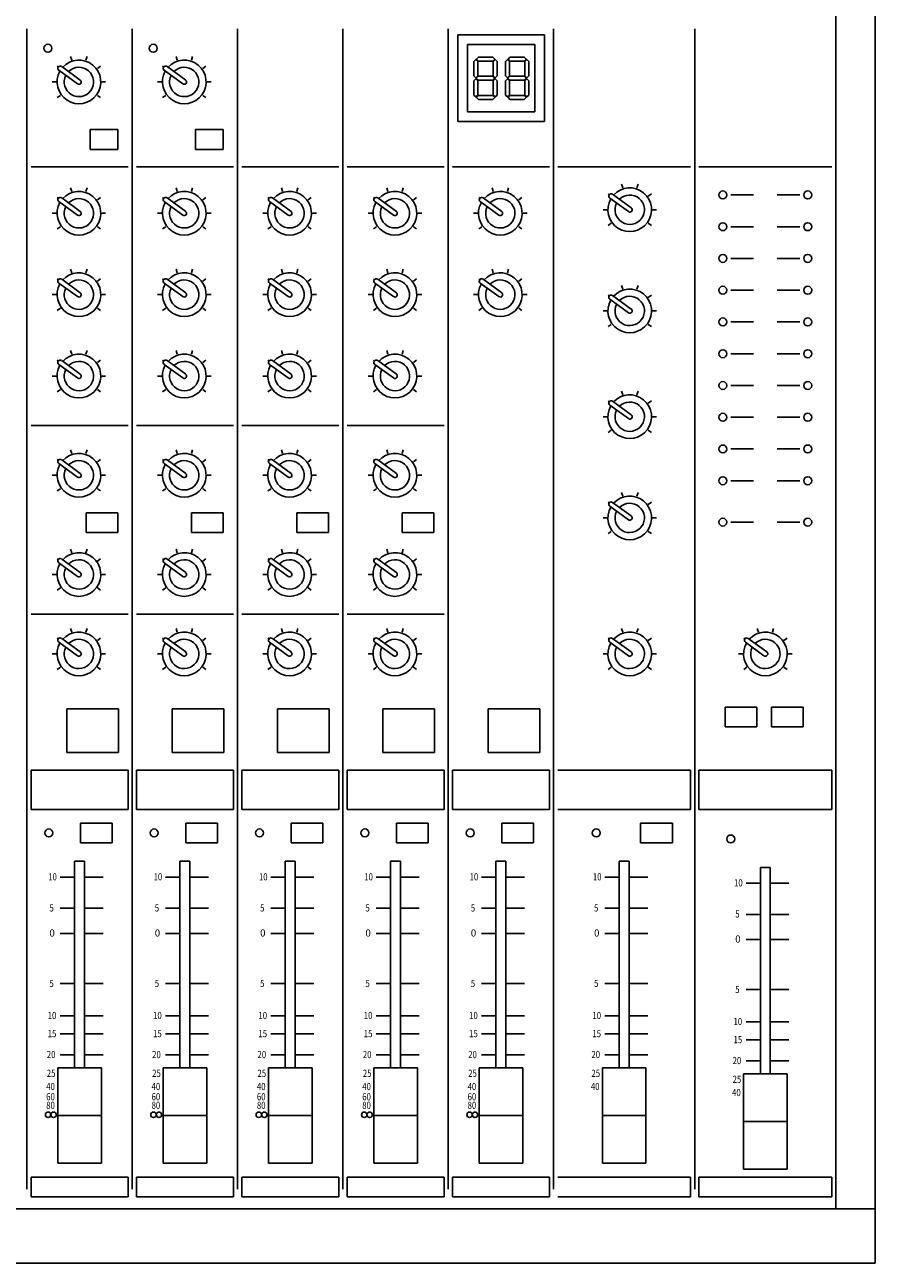
# Model space of a CAD drawing. Extents: x 13522 to 15022, y 26 to 2026.
# Drawn here: x 14277 to 14579, y 1129 to 1568 of the extents above; entities that cross this region are included whole.
import ezdxf

# ---------------------------------------------------------------- set-up
doc = ezdxf.new("R2010")
doc.units = 0
doc.layers.get('0').update_dxf_attribs({"linetype": 'CONTINUOUS'})

# ---------------------------------------------------------------- blocks, each defined once
blk = doc.blocks.new('A$KJWM9656F')
for p, q in [((1057.01, 889.26), (1057.01, 1480.74)), ((1043.05, 908.59), (1043.05, 1466.79)), ((755.99, 1327.24), (755.99, 915.57)), ((793.37, 1327.24), (793.37, 915.57)), ((830.75, 1327.24), (830.75, 915.57)), ((868.13, 1327.24), (868.13, 915.57)), ((905.51, 1327.24), (905.51, 915.57)), ((942.88, 1327.24), (942.88, 915.57)), ((942.88, 1327.24), (942.88, 915.57)), ((992.97, 1327.24), (992.97, 915.57)), ((908.95, 1325.01), (908.95, 1294.31)), ((908.95, 1325.01), (939.65, 1325.01)), ((939.65, 1325.01), (939.65, 1294.31)), ((912.36, 1321.6), (936.24, 1321.6)), ((912.36, 1321.6), (912.36, 1297.72)), ((936.24, 1321.6), (936.24, 1297.72)), ((916.19, 1315.77), (921.28, 1315.77)), ((927.41, 1315.77), (932.5, 1315.77)), ((916.19, 1303.56), (921.28, 1303.56)), ((927.41, 1303.56), (932.5, 1303.56)), ((912.36, 1297.72), (936.24, 1297.72)), ((908.95, 1294.31), (939.65, 1294.31)), ((778.45, 1291.44), (778.45, 1284.4)), ((788.3, 1291.44), (778.45, 1291.44)), ((788.3, 1291.44), (788.3, 1284.4)), ((815.83, 1291.44), (815.83, 1284.4)), ((825.68, 1291.44), (815.83, 1291.44)), ((825.68, 1291.44), (825.68, 1284.4)), ((788.3, 1284.4), (778.45, 1284.4)), ((825.68, 1284.4), (815.83, 1284.4)), ((791.88, 1278.2), (757.47, 1278.2)), ((829.26, 1278.2), (794.85, 1278.2)), ((866.64, 1278.2), (832.23, 1278.2)), ((904.02, 1278.2), (869.61, 1278.2)), ((941.4, 1278.2), (906.99, 1278.2)), ((991.49, 1278.2), (944.37, 1278.2)), ((1041.57, 1278.2), (994.45, 1278.2)), ((962.6, 1268.33), (962.6, 1268.33)), ((962.79, 1267.15), (969.41, 1262.34)), ((963.78, 1268.52), (970.4, 1263.71)), ((1005.76, 1268.26), (1013.79, 1268.26)), ((1022.24, 1268.26), (1030.26, 1268.26)), ((970.59, 1262.53), (970.59, 1262.53)), ((1005.76, 1257), (1013.79, 1257)), ((1022.24, 1257), (1030.26, 1257)), ((1005.76, 1245.73), (1013.79, 1245.73)), ((1022.24, 1245.73), (1030.26, 1245.73)), ((916.87, 1237.01), (923.49, 1232.2)), ((917.86, 1238.38), (924.48, 1233.57)), ((924.67, 1232.39), (924.67, 1232.39)), ((962.6, 1232.42), (962.6, 1232.42)), ((962.79, 1231.24), (969.41, 1226.43)), ((963.78, 1232.61), (970.4, 1227.79)), ((1005.76, 1234.46), (1013.79, 1234.46)), ((1022.24, 1234.46), (1030.26, 1234.46)), ((970.59, 1226.61), (970.59, 1226.61)), ((1005.76, 1223.2), (1013.79, 1223.2)), ((1022.24, 1223.2), (1030.26, 1223.2)), ((1005.76, 1211.93), (1013.79, 1211.93)), ((1022.24, 1211.93), (1030.26, 1211.93)), ((1005.76, 1200.66), (1013.79, 1200.66)), ((1022.24, 1200.66), (1030.26, 1200.66)), ((962.6, 1194.9), (962.6, 1194.9)), ((962.79, 1193.72), (969.41, 1188.91)), ((963.78, 1195.08), (970.4, 1190.27)), ((791.88, 1186.41), (757.47, 1186.41)), ((829.26, 1186.41), (794.85, 1186.41)), ((866.64, 1186.41), (832.23, 1186.41)), ((904.02, 1186.41), (869.61, 1186.41)), ((970.59, 1189.09), (970.59, 1189.09)), ((1005.76, 1189.4), (1013.79, 1189.4)), ((1022.24, 1189.4), (1030.26, 1189.4)), ((1005.76, 1178.13), (1013.79, 1178.13)), ((1022.24, 1178.13), (1030.26, 1178.13)), ((1005.76, 1166.87), (1013.79, 1166.87)), ((1022.24, 1166.87), (1030.26, 1166.87)), ((962.6, 1158.98), (962.6, 1158.98)), ((962.79, 1157.8), (969.41, 1152.99)), ((963.78, 1159.17), (970.4, 1154.36)), ((777.04, 1148.48), (777.04, 1155.52)), ((777.04, 1155.52), (788.3, 1155.52)), ((788.3, 1148.48), (788.3, 1155.52)), ((814.42, 1148.48), (814.42, 1155.52)), ((814.42, 1155.52), (825.68, 1155.52)), ((825.68, 1148.48), (825.68, 1155.52)), ((851.8, 1148.48), (851.8, 1155.52)), ((851.8, 1155.52), (863.06, 1155.52)), ((863.06, 1148.48), (863.06, 1155.52)), ((889.18, 1148.48), (889.18, 1155.52)), ((889.18, 1155.52), (900.44, 1155.52)), ((900.44, 1148.48), (900.44, 1155.52)), ((970.59, 1153.18), (970.59, 1153.18)), ((1005.76, 1152.16), (1013.79, 1152.16)), ((1022.24, 1152.16), (1030.26, 1152.16)), ((777.04, 1148.48), (788.3, 1148.48)), ((814.42, 1148.48), (825.68, 1148.48)), ((851.8, 1148.48), (863.06, 1148.48)), ((889.18, 1148.48), (900.44, 1148.48)), ((757.47, 1119.51), (791.88, 1119.51)), ((794.85, 1119.51), (829.26, 1119.51)), ((832.23, 1119.51), (866.64, 1119.51)), ((869.61, 1119.51), (904.02, 1119.51)), ((767.16, 1110.74), (767.16, 1110.74)), ((767.35, 1109.56), (773.97, 1104.75)), ((768.34, 1110.93), (774.96, 1106.12)), ((804.54, 1110.74), (804.54, 1110.74)), ((804.73, 1109.56), (811.35, 1104.75)), ((805.72, 1110.93), (812.34, 1106.12)), ((841.92, 1110.74), (841.92, 1110.74)), ((842.11, 1109.56), (848.73, 1104.75)), ((843.1, 1110.93), (849.72, 1106.12)), ((879.3, 1110.74), (879.3, 1110.74)), ((879.49, 1109.56), (886.11, 1104.75)), ((880.48, 1110.93), (887.1, 1106.12)), ((962.6, 1110.74), (962.6, 1110.74)), ((962.79, 1109.56), (969.41, 1104.75)), ((963.78, 1110.93), (970.4, 1106.12)), ((1010.74, 1110.74), (1010.74, 1110.74)), ((1010.92, 1109.56), (1017.54, 1104.75)), ((1011.92, 1110.93), (1018.54, 1106.12)), ((775.15, 1104.93), (775.15, 1104.93)), ((812.53, 1104.93), (812.53, 1104.93)), ((849.91, 1104.93), (849.91, 1104.93)), ((887.29, 1104.93), (887.29, 1104.93)), ((970.59, 1104.93), (970.59, 1104.93)), ((1018.72, 1104.93), (1018.72, 1104.93)), ((770.17, 1085.89), (770.17, 1070.4)), ((770.17, 1085.89), (788.48, 1085.89)), ((788.48, 1085.89), (788.48, 1070.4)), ((807.55, 1085.89), (807.55, 1070.4)), ((807.55, 1085.89), (825.86, 1085.89)), ((825.86, 1085.89), (825.86, 1070.4)), ((844.93, 1085.89), (844.93, 1070.4)), ((844.93, 1085.89), (863.24, 1085.89)), ((863.24, 1085.89), (863.24, 1070.4)), ((882.31, 1085.89), (882.31, 1070.4)), ((882.31, 1085.89), (900.62, 1085.89)), ((900.62, 1085.89), (900.62, 1070.4)), ((919.69, 1085.89), (919.69, 1070.4)), ((919.69, 1085.89), (938, 1085.89)), ((938, 1085.89), (938, 1070.4)), ((1003.78, 1086.57), (1015.04, 1086.57)), ((1003.78, 1079.53), (1003.78, 1086.57)), ((1015.04, 1079.53), (1015.04, 1086.57)), ((1020.19, 1079.53), (1020.19, 1086.57)), ((1020.19, 1086.57), (1031.46, 1086.57)), ((1031.46, 1079.53), (1031.46, 1086.57)), ((1003.78, 1079.53), (1015.04, 1079.53)), ((1020.19, 1079.53), (1031.46, 1079.53)), ((770.17, 1070.4), (788.48, 1070.4)), ((807.55, 1070.4), (825.86, 1070.4)), ((844.93, 1070.4), (863.24, 1070.4)), ((882.31, 1070.4), (900.62, 1070.4)), ((919.69, 1070.4), (938, 1070.4)), ((757.47, 1064.2), (757.47, 1050.25)), ((757.47, 1064.2), (791.88, 1064.2)), ((791.88, 1064.2), (791.88, 1050.25)), ((794.85, 1064.2), (794.85, 1050.25)), ((794.85, 1064.2), (829.26, 1064.2)), ((829.26, 1064.2), (829.26, 1050.25)), ((832.23, 1064.2), (832.23, 1050.25)), ((832.23, 1064.2), (866.64, 1064.2)), ((866.64, 1064.2), (866.64, 1050.25)), ((869.61, 1064.2), (869.61, 1050.25)), ((869.61, 1064.2), (904.02, 1064.2)), ((904.02, 1064.2), (904.02, 1050.25)), ((906.99, 1064.2), (906.99, 1050.25)), ((906.99, 1064.2), (941.4, 1064.2)), ((941.4, 1064.2), (941.4, 1050.25)), ((944.37, 1064.2), (991.49, 1064.2)), ((991.49, 1064.2), (991.49, 1050.25)), ((994.45, 1064.2), (994.45, 1050.25)), ((994.45, 1064.2), (1041.57, 1064.2)), ((1041.57, 1064.2), (1041.57, 1050.25)), ((757.47, 1050.25), (791.88, 1050.25)), ((794.85, 1050.25), (829.26, 1050.25)), ((832.23, 1050.25), (866.64, 1050.25)), ((869.61, 1050.25), (904.02, 1050.25)), ((906.99, 1050.25), (941.4, 1050.25)), ((944.37, 1050.25), (991.49, 1050.25)), ((994.45, 1050.25), (1041.57, 1050.25)), ((774.97, 1038.38), (774.97, 1045.43)), ((774.97, 1045.43), (786.24, 1045.43)), ((786.24, 1038.38), (786.24, 1045.43)), ((812.35, 1038.38), (812.35, 1045.43)), ((812.35, 1045.43), (823.62, 1045.43)), ((823.62, 1038.38), (823.62, 1045.43)), ((849.73, 1038.38), (849.73, 1045.43)), ((849.73, 1045.43), (861, 1045.43)), ((861, 1038.38), (861, 1045.43)), ((887.11, 1038.38), (887.11, 1045.43)), ((887.11, 1045.43), (898.38, 1045.43)), ((898.38, 1038.38), (898.38, 1045.43)), ((924.49, 1038.38), (924.49, 1045.43)), ((924.49, 1045.43), (935.76, 1045.43)), ((935.76, 1038.38), (935.76, 1045.43)), ((973.78, 1038.38), (973.78, 1045.43)), ((973.78, 1045.43), (985.05, 1045.43)), ((985.05, 1038.38), (985.05, 1045.43)), ((774.97, 1038.38), (786.24, 1038.38)), ((812.35, 1038.38), (823.62, 1038.38)), ((849.73, 1038.38), (861, 1038.38)), ((887.11, 1038.38), (898.38, 1038.38)), ((924.49, 1038.38), (935.76, 1038.38)), ((973.78, 1038.38), (985.05, 1038.38)), ((772.92, 1031.84), (772.92, 958.61)), ((772.92, 1031.84), (776.44, 1031.84)), ((776.44, 1031.84), (776.44, 958.61)), ((810.3, 1031.84), (810.3, 958.61)), ((810.3, 1031.84), (813.82, 1031.84)), ((813.82, 1031.84), (813.82, 958.61)), ((847.67, 1031.84), (847.67, 958.61)), ((847.67, 1031.84), (851.2, 1031.84)), ((851.2, 1031.84), (851.2, 958.61)), ((885.05, 1031.84), (885.05, 958.61)), ((885.05, 1031.84), (888.58, 1031.84)), ((888.58, 1031.84), (888.58, 958.61)), ((922.43, 1031.84), (922.43, 958.61)), ((922.43, 1031.84), (925.96, 1031.84)), ((925.96, 1031.84), (925.96, 958.61)), ((966.17, 1031.84), (966.17, 958.61)), ((966.17, 1031.84), (969.69, 1031.84)), ((969.69, 1031.84), (969.69, 958.61)), ((1016.25, 1029.7), (1019.77, 1029.7)), ((1016.25, 1029.7), (1016.25, 956.47)), ((1019.77, 1029.7), (1019.77, 956.47)), ((772.92, 1026.21), (767.82, 1026.21)), ((783.01, 1026.21), (776.44, 1026.21)), ((810.3, 1026.21), (805.2, 1026.21)), ((820.39, 1026.21), (813.82, 1026.21)), ((847.67, 1026.21), (842.58, 1026.21)), ((857.77, 1026.21), (851.2, 1026.21)), ((885.05, 1026.21), (879.96, 1026.21)), ((895.15, 1026.21), (888.58, 1026.21)), ((922.43, 1026.21), (917.34, 1026.21)), ((932.53, 1026.21), (925.96, 1026.21)), ((966.17, 1026.21), (961.07, 1026.21)), ((976.27, 1026.21), (969.69, 1026.21)), ((1016.25, 1024.07), (1011.16, 1024.07)), ((1026.35, 1024.07), (1019.77, 1024.07)), ((772.92, 1015.17), (767.82, 1015.17)), ((783.01, 1015.17), (776.44, 1015.17)), ((810.3, 1015.17), (805.2, 1015.17)), ((820.39, 1015.17), (813.82, 1015.17)), ((847.67, 1015.17), (842.58, 1015.17)), ((857.77, 1015.17), (851.2, 1015.17)), ((885.05, 1015.17), (879.96, 1015.17)), ((895.15, 1015.17), (888.58, 1015.17)), ((922.43, 1015.17), (917.34, 1015.17)), ((932.53, 1015.17), (925.96, 1015.17)), ((966.17, 1015.17), (961.07, 1015.17)), ((976.27, 1015.17), (969.69, 1015.17)), ((1016.25, 1013.03), (1011.16, 1013.03)), ((1026.35, 1013.03), (1019.77, 1013.03)), ((772.92, 1006.27), (767.82, 1006.27)), ((783.01, 1006.27), (776.44, 1006.27)), ((810.3, 1006.27), (805.2, 1006.27)), ((820.39, 1006.27), (813.82, 1006.27)), ((847.67, 1006.27), (842.58, 1006.27)), ((857.77, 1006.27), (851.2, 1006.27)), ((885.05, 1006.27), (879.96, 1006.27)), ((895.15, 1006.27), (888.58, 1006.27)), ((922.43, 1006.27), (917.34, 1006.27)), ((932.53, 1006.27), (925.96, 1006.27)), ((966.17, 1006.27), (961.07, 1006.27)), ((976.27, 1006.27), (969.69, 1006.27)), ((1016.25, 1004.13), (1011.16, 1004.13)), ((1026.35, 1004.13), (1019.77, 1004.13)), ((772.92, 988.47), (767.82, 988.47)), ((783.01, 988.47), (776.44, 988.47)), ((810.3, 988.47), (805.2, 988.47)), ((820.39, 988.47), (813.82, 988.47)), ((847.67, 988.47), (842.58, 988.47)), ((857.77, 988.47), (851.2, 988.47)), ((885.05, 988.47), (879.96, 988.47)), ((895.15, 988.47), (888.58, 988.47)), ((922.43, 988.47), (917.34, 988.47)), ((932.53, 988.47), (925.96, 988.47)), ((966.17, 988.47), (961.07, 988.47)), ((976.27, 988.47), (969.69, 988.47)), ((1016.25, 986.33), (1011.16, 986.33)), ((1026.35, 986.33), (1019.77, 986.33)), ((772.92, 977.08), (767.82, 977.08)), ((783.01, 977.08), (776.44, 977.08)), ((810.3, 977.08), (805.2, 977.08)), ((820.39, 977.08), (813.82, 977.08)), ((847.67, 977.08), (842.58, 977.08)), ((857.77, 977.08), (851.2, 977.08)), ((885.05, 977.08), (879.96, 977.08)), ((895.15, 977.08), (888.58, 977.08)), ((922.43, 977.08), (917.34, 977.08)), ((932.53, 977.08), (925.96, 977.08)), ((966.17, 977.08), (961.07, 977.08)), ((976.27, 977.08), (969.69, 977.08)), ((1016.25, 974.94), (1011.16, 974.94)), ((1026.35, 974.94), (1019.77, 974.94)), ((772.92, 970.67), (767.82, 970.67)), ((783.01, 970.67), (776.44, 970.67)), ((810.3, 970.67), (805.2, 970.67)), ((820.39, 970.67), (813.82, 970.67)), ((847.67, 970.67), (842.58, 970.67)), ((857.77, 970.67), (851.2, 970.67)), ((885.05, 970.67), (879.96, 970.67)), ((895.15, 970.67), (888.58, 970.67)), ((922.43, 970.67), (917.34, 970.67)), ((932.53, 970.67), (925.96, 970.67)), ((966.17, 970.67), (961.07, 970.67)), ((976.27, 970.67), (969.69, 970.67)), ((1016.25, 968.53), (1011.16, 968.53)), ((1026.35, 968.53), (1019.77, 968.53)), ((772.92, 963.2), (767.82, 963.2)), ((783.01, 963.2), (776.44, 963.2)), ((810.3, 963.2), (805.2, 963.2)), ((820.39, 963.2), (813.82, 963.2)), ((847.67, 963.2), (842.58, 963.2)), ((857.77, 963.2), (851.2, 963.2)), ((885.05, 963.2), (879.96, 963.2)), ((895.15, 963.2), (888.58, 963.2)), ((922.43, 963.2), (917.34, 963.2)), ((932.53, 963.2), (925.96, 963.2)), ((966.17, 963.2), (961.07, 963.2)), ((976.27, 963.2), (969.69, 963.2)), ((766.93, 958.61), (766.93, 924.81)), ((782.42, 958.61), (766.93, 958.61)), ((782.42, 958.61), (782.42, 924.81)), ((804.31, 958.61), (804.31, 924.81)), ((819.8, 958.61), (804.31, 958.61)), ((819.8, 958.61), (819.8, 924.81)), ((841.69, 958.61), (841.69, 924.81)), ((857.18, 958.61), (841.69, 958.61)), ((857.18, 958.61), (857.18, 924.81)), ((879.07, 958.61), (879.07, 924.81)), ((894.56, 958.61), (879.07, 958.61)), ((894.56, 958.61), (894.56, 924.81)), ((916.45, 958.61), (916.45, 924.81)), ((931.94, 958.61), (916.45, 958.61)), ((931.94, 958.61), (931.94, 924.81)), ((1016.25, 961.06), (1011.16, 961.06)), ((1026.35, 961.06), (1019.77, 961.06)), ((782.42, 941.71), (766.93, 941.71)), ((819.8, 941.71), (804.31, 941.71)), ((857.18, 941.71), (841.69, 941.71)), ((894.56, 941.71), (879.07, 941.71)), ((931.94, 941.71), (916.45, 941.71)), ((782.42, 924.81), (766.93, 924.81)), ((819.8, 924.81), (804.31, 924.81)), ((857.18, 924.81), (841.69, 924.81)), ((894.56, 924.81), (879.07, 924.81)), ((931.94, 924.81), (916.45, 924.81)), ((757.47, 919.75), (757.47, 912.78)), ((757.47, 919.75), (791.88, 919.75)), ((791.88, 919.75), (791.88, 912.78)), ((794.85, 919.75), (794.85, 912.78)), ((794.85, 919.75), (829.26, 919.75)), ((829.26, 919.75), (829.26, 912.78)), ((832.23, 919.75), (832.23, 912.78)), ((832.23, 919.75), (866.64, 919.75)), ((866.64, 919.75), (866.64, 912.78)), ((869.61, 919.75), (869.61, 912.78)), ((869.61, 919.75), (904.02, 919.75)), ((904.02, 919.75), (904.02, 912.78)), ((906.99, 919.75), (906.99, 912.78)), ((906.99, 919.75), (941.4, 919.75)), ((941.4, 919.75), (941.4, 912.78)), ((944.37, 919.75), (991.49, 919.75)), ((991.49, 919.75), (991.49, 912.78)), ((994.45, 919.75), (994.45, 912.78)), ((994.45, 919.75), (1041.57, 919.75)), ((1041.57, 919.75), (1041.57, 912.78)), ((757.47, 912.78), (791.88, 912.78)), ((794.85, 912.78), (829.26, 912.78)), ((832.23, 912.78), (866.64, 912.78)), ((869.61, 912.78), (904.02, 912.78)), ((906.99, 912.78), (941.4, 912.78)), ((944.37, 912.78), (991.49, 912.78)), ((994.45, 912.78), (1041.57, 912.78)), ((442.99, 908.59), (1057.01, 908.59)), ((442.99, 889.26), (1057.01, 889.26))]:
    blk.add_line(p, q)
at = {"color": 8}
for p, q in [((767.16, 1313.65), (766.79, 1313.92)), ((768.34, 1313.84), (774.96, 1309.03)), ((771.96, 1316.06), (771.53, 1317.37)), ((776.97, 1316.06), (777.4, 1317.37)), ((781.02, 1313.11), (782.14, 1313.92)), ((804.54, 1313.65), (804.17, 1313.92)), ((805.72, 1313.84), (812.34, 1309.03)), ((809.34, 1316.06), (808.91, 1317.37)), ((814.35, 1316.06), (814.78, 1317.37)), ((818.4, 1313.11), (819.52, 1313.92)), ((767.16, 1313.65), (767.16, 1313.65)), ((767.35, 1312.47), (773.97, 1307.66)), ((804.54, 1313.65), (804.54, 1313.65)), ((804.73, 1312.47), (811.35, 1307.66)), ((764.98, 1308.34), (766.36, 1308.34)), ((775.15, 1307.85), (775.15, 1307.85)), ((782.57, 1308.34), (783.95, 1308.34)), ((802.36, 1308.34), (803.74, 1308.34)), ((812.53, 1307.85), (812.53, 1307.85)), ((819.95, 1308.34), (821.33, 1308.34)), ((766.79, 1302.77), (767.9, 1303.58)), ((782.14, 1302.77), (781.02, 1303.58)), ((804.17, 1302.77), (805.28, 1303.58)), ((819.52, 1302.77), (818.4, 1303.58)), ((771.96, 1269.46), (771.53, 1270.77)), ((776.97, 1269.46), (777.4, 1270.77)), ((809.34, 1269.46), (808.91, 1270.77)), ((814.35, 1269.46), (814.78, 1270.77)), ((846.72, 1269.46), (846.29, 1270.77)), ((851.73, 1269.46), (852.16, 1270.77)), ((884.1, 1269.46), (883.67, 1270.77)), ((889.11, 1269.46), (889.54, 1270.77)), ((921.48, 1269.46), (921.05, 1270.77)), ((926.49, 1269.46), (926.92, 1270.77)), ((967.4, 1270.73), (966.97, 1272.05)), ((972.41, 1270.73), (972.84, 1272.05)), ((767.16, 1267.06), (766.79, 1267.33)), ((781.02, 1266.52), (782.14, 1267.33)), ((804.54, 1267.06), (804.17, 1267.33)), ((818.4, 1266.52), (819.52, 1267.33)), ((841.92, 1267.06), (841.55, 1267.33)), ((855.78, 1266.52), (856.9, 1267.33)), ((879.3, 1267.06), (878.93, 1267.33)), ((893.16, 1266.52), (894.28, 1267.33)), ((916.68, 1267.06), (916.31, 1267.33)), ((930.54, 1266.52), (931.66, 1267.33)), ((962.6, 1268.33), (962.23, 1268.6)), ((976.47, 1267.79), (977.58, 1268.6)), ((764.98, 1261.75), (766.36, 1261.75)), ((782.57, 1261.75), (783.95, 1261.75)), ((802.36, 1261.75), (803.74, 1261.75)), ((819.95, 1261.75), (821.33, 1261.75)), ((839.74, 1261.75), (841.12, 1261.75)), ((857.33, 1261.75), (858.71, 1261.75)), ((877.12, 1261.75), (878.5, 1261.75)), ((894.71, 1261.75), (896.09, 1261.75)), ((914.5, 1261.75), (915.88, 1261.75)), ((932.09, 1261.75), (933.47, 1261.75)), ((960.42, 1263.02), (961.8, 1263.02)), ((978.01, 1263.02), (979.39, 1263.02)), ((766.79, 1256.18), (767.9, 1256.99)), ((782.14, 1256.18), (781.02, 1256.99)), ((804.17, 1256.18), (805.28, 1256.99)), ((819.52, 1256.18), (818.4, 1256.99)), ((841.55, 1256.18), (842.66, 1256.99)), ((856.9, 1256.18), (855.78, 1256.99)), ((878.93, 1256.18), (880.04, 1256.99)), ((894.28, 1256.18), (893.16, 1256.99)), ((916.31, 1256.18), (917.42, 1256.99)), ((931.66, 1256.18), (930.54, 1256.99)), ((962.23, 1257.45), (963.35, 1258.26)), ((977.58, 1257.45), (976.47, 1258.26)), ((771.96, 1240.59), (771.53, 1241.9)), ((776.97, 1240.59), (777.4, 1241.9)), ((809.34, 1240.59), (808.91, 1241.9)), ((814.35, 1240.59), (814.78, 1241.9)), ((846.72, 1240.59), (846.29, 1241.9)), ((851.73, 1240.59), (852.16, 1241.9)), ((884.1, 1240.59), (883.67, 1241.9)), ((889.11, 1240.59), (889.54, 1241.9)), ((921.48, 1240.59), (921.05, 1241.9)), ((926.49, 1240.59), (926.92, 1241.9)), ((767.16, 1238.19), (766.79, 1238.46)), ((781.02, 1237.65), (782.14, 1238.46)), ((804.54, 1238.19), (804.17, 1238.46)), ((818.4, 1237.65), (819.52, 1238.46)), ((841.92, 1238.19), (841.55, 1238.46)), ((855.78, 1237.65), (856.9, 1238.46)), ((879.3, 1238.19), (878.93, 1238.46)), ((893.16, 1237.65), (894.28, 1238.46)), ((916.68, 1238.19), (916.31, 1238.46)), ((930.54, 1237.65), (931.66, 1238.46)), ((967.4, 1234.82), (966.97, 1236.13)), ((972.41, 1234.82), (972.84, 1236.13)), ((764.98, 1232.88), (766.36, 1232.88)), ((782.57, 1232.88), (783.95, 1232.88)), ((802.36, 1232.88), (803.74, 1232.88)), ((819.95, 1232.88), (821.33, 1232.88)), ((839.74, 1232.88), (841.12, 1232.88)), ((857.33, 1232.88), (858.71, 1232.88)), ((877.12, 1232.88), (878.5, 1232.88)), ((894.71, 1232.88), (896.09, 1232.88)), ((914.5, 1232.88), (915.88, 1232.88)), ((932.09, 1232.88), (933.47, 1232.88)), ((962.6, 1232.42), (962.23, 1232.69)), ((976.47, 1231.88), (977.58, 1232.69)), ((766.79, 1227.31), (767.9, 1228.12)), ((782.14, 1227.31), (781.02, 1228.12)), ((804.17, 1227.31), (805.28, 1228.12)), ((819.52, 1227.31), (818.4, 1228.12)), ((841.55, 1227.31), (842.66, 1228.12)), ((856.9, 1227.31), (855.78, 1228.12)), ((878.93, 1227.31), (880.04, 1228.12)), ((894.28, 1227.31), (893.16, 1228.12)), ((916.31, 1227.31), (917.42, 1228.12)), ((931.66, 1227.31), (930.54, 1228.12)), ((960.42, 1227.11), (961.8, 1227.11)), ((978.01, 1227.11), (979.39, 1227.11)), ((962.23, 1221.53), (963.35, 1222.35)), ((977.58, 1221.53), (976.47, 1222.35)), ((771.96, 1211.72), (771.53, 1213.03)), ((776.97, 1211.72), (777.4, 1213.03)), ((809.34, 1211.72), (808.91, 1213.03)), ((814.35, 1211.72), (814.78, 1213.03)), ((846.72, 1211.72), (846.29, 1213.03)), ((851.73, 1211.72), (852.16, 1213.03)), ((884.1, 1211.72), (883.67, 1213.03)), ((889.11, 1211.72), (889.54, 1213.03)), ((767.16, 1209.32), (766.79, 1209.59)), ((781.02, 1208.78), (782.14, 1209.59)), ((804.54, 1209.32), (804.17, 1209.59)), ((818.4, 1208.78), (819.52, 1209.59)), ((841.92, 1209.32), (841.55, 1209.59)), ((855.78, 1208.78), (856.9, 1209.59)), ((879.3, 1209.32), (878.93, 1209.59)), ((893.16, 1208.78), (894.28, 1209.59)), ((764.98, 1204.01), (766.36, 1204.01)), ((782.57, 1204.01), (783.95, 1204.01)), ((802.36, 1204.01), (803.74, 1204.01)), ((819.95, 1204.01), (821.33, 1204.01)), ((839.74, 1204.01), (841.12, 1204.01)), ((857.33, 1204.01), (858.71, 1204.01)), ((877.12, 1204.01), (878.5, 1204.01)), ((894.71, 1204.01), (896.09, 1204.01)), ((766.79, 1198.44), (767.9, 1199.25)), ((782.14, 1198.44), (781.02, 1199.25)), ((804.17, 1198.44), (805.28, 1199.25)), ((819.52, 1198.44), (818.4, 1199.25)), ((841.55, 1198.44), (842.66, 1199.25)), ((856.9, 1198.44), (855.78, 1199.25)), ((878.93, 1198.44), (880.04, 1199.25)), ((894.28, 1198.44), (893.16, 1199.25)), ((962.6, 1194.9), (962.23, 1195.17)), ((967.4, 1197.3), (966.97, 1198.61)), ((972.41, 1197.3), (972.84, 1198.61)), ((976.47, 1194.36), (977.58, 1195.17)), ((960.42, 1189.59), (961.8, 1189.59)), ((978.01, 1189.59), (979.39, 1189.59)), ((962.23, 1184.01), (963.35, 1184.82)), ((977.58, 1184.01), (976.47, 1184.82)), ((771.96, 1176.52), (771.53, 1177.83)), ((776.97, 1176.52), (777.4, 1177.83)), ((809.34, 1176.52), (808.91, 1177.83)), ((814.35, 1176.52), (814.78, 1177.83)), ((846.72, 1176.52), (846.29, 1177.83)), ((851.73, 1176.52), (852.16, 1177.83)), ((884.1, 1176.52), (883.67, 1177.83)), ((889.11, 1176.52), (889.54, 1177.83)), ((767.16, 1174.11), (766.79, 1174.38)), ((781.02, 1173.57), (782.14, 1174.38)), ((804.54, 1174.11), (804.17, 1174.38)), ((818.4, 1173.57), (819.52, 1174.38)), ((841.92, 1174.11), (841.55, 1174.38)), ((855.78, 1173.57), (856.9, 1174.38)), ((879.3, 1174.11), (878.93, 1174.38)), ((893.16, 1173.57), (894.28, 1174.38)), ((764.98, 1168.8), (766.36, 1168.8)), ((782.57, 1168.8), (783.95, 1168.8)), ((802.36, 1168.8), (803.74, 1168.8)), ((819.95, 1168.8), (821.33, 1168.8)), ((839.74, 1168.8), (841.12, 1168.8)), ((857.33, 1168.8), (858.71, 1168.8)), ((877.12, 1168.8), (878.5, 1168.8)), ((894.71, 1168.8), (896.09, 1168.8)), ((766.79, 1163.23), (767.9, 1164.04)), ((782.14, 1163.23), (781.02, 1164.04)), ((804.17, 1163.23), (805.28, 1164.04)), ((819.52, 1163.23), (818.4, 1164.04)), ((841.55, 1163.23), (842.66, 1164.04)), ((856.9, 1163.23), (855.78, 1164.04)), ((878.93, 1163.23), (880.04, 1164.04)), ((894.28, 1163.23), (893.16, 1164.04)), ((967.4, 1161.39), (966.97, 1162.7)), ((972.41, 1161.39), (972.84, 1162.7)), ((962.6, 1158.98), (962.23, 1159.25)), ((976.47, 1158.44), (977.58, 1159.25)), ((960.42, 1153.68), (961.8, 1153.68)), ((978.01, 1153.68), (979.39, 1153.68)), ((962.23, 1148.1), (963.35, 1148.91)), ((977.58, 1148.1), (976.47, 1148.91)), ((771.96, 1141.31), (771.53, 1142.62)), ((776.97, 1141.31), (777.4, 1142.62)), ((809.34, 1141.31), (808.91, 1142.62)), ((814.35, 1141.31), (814.78, 1142.62)), ((846.72, 1141.31), (846.29, 1142.62)), ((851.73, 1141.31), (852.16, 1142.62)), ((884.1, 1141.31), (883.67, 1142.62)), ((889.11, 1141.31), (889.54, 1142.62)), ((767.16, 1138.9), (766.79, 1139.17)), ((781.02, 1138.36), (782.14, 1139.17)), ((804.54, 1138.9), (804.17, 1139.17)), ((818.4, 1138.36), (819.52, 1139.17)), ((841.92, 1138.9), (841.55, 1139.17)), ((855.78, 1138.36), (856.9, 1139.17)), ((879.3, 1138.9), (878.93, 1139.17)), ((893.16, 1138.36), (894.28, 1139.17)), ((764.98, 1133.6), (766.36, 1133.6)), ((782.57, 1133.6), (783.95, 1133.6)), ((802.36, 1133.6), (803.74, 1133.6)), ((819.95, 1133.6), (821.33, 1133.6)), ((839.74, 1133.6), (841.12, 1133.6)), ((857.33, 1133.6), (858.71, 1133.6)), ((877.12, 1133.6), (878.5, 1133.6)), ((894.71, 1133.6), (896.09, 1133.6)), ((766.79, 1128.02), (767.9, 1128.83)), ((782.14, 1128.02), (781.02, 1128.83)), ((804.17, 1128.02), (805.28, 1128.83)), ((819.52, 1128.02), (818.4, 1128.83)), ((841.55, 1128.02), (842.66, 1128.83)), ((856.9, 1128.02), (855.78, 1128.83)), ((878.93, 1128.02), (880.04, 1128.83)), ((894.28, 1128.02), (893.16, 1128.83)), ((771.96, 1113.14), (771.53, 1114.45)), ((776.97, 1113.14), (777.4, 1114.45)), ((809.34, 1113.14), (808.91, 1114.45)), ((814.35, 1113.14), (814.78, 1114.45)), ((846.72, 1113.14), (846.29, 1114.45)), ((851.73, 1113.14), (852.16, 1114.45)), ((884.1, 1113.14), (883.67, 1114.45)), ((889.11, 1113.14), (889.54, 1114.45)), ((967.4, 1113.14), (966.97, 1114.45)), ((972.41, 1113.14), (972.84, 1114.45)), ((1015.54, 1113.14), (1015.11, 1114.45)), ((1020.55, 1113.14), (1020.97, 1114.45)), ((767.16, 1110.74), (766.79, 1111.01)), ((781.02, 1110.2), (782.14, 1111.01)), ((804.54, 1110.74), (804.17, 1111.01)), ((818.4, 1110.2), (819.52, 1111.01)), ((841.92, 1110.74), (841.55, 1111.01)), ((855.78, 1110.2), (856.9, 1111.01)), ((879.3, 1110.74), (878.93, 1111.01)), ((893.16, 1110.2), (894.28, 1111.01)), ((962.6, 1110.74), (962.23, 1111.01)), ((976.47, 1110.2), (977.58, 1111.01)), ((1010.74, 1110.74), (1010.37, 1111.01)), ((1024.6, 1110.2), (1025.72, 1111.01)), ((764.98, 1105.43), (766.36, 1105.43)), ((782.57, 1105.43), (783.95, 1105.43)), ((802.36, 1105.43), (803.74, 1105.43)), ((819.95, 1105.43), (821.33, 1105.43)), ((839.74, 1105.43), (841.12, 1105.43)), ((857.33, 1105.43), (858.71, 1105.43)), ((877.12, 1105.43), (878.5, 1105.43)), ((894.71, 1105.43), (896.09, 1105.43)), ((960.42, 1105.43), (961.8, 1105.43)), ((978.01, 1105.43), (979.39, 1105.43)), ((1008.55, 1105.43), (1009.93, 1105.43)), ((1026.15, 1105.43), (1027.53, 1105.43)), ((766.79, 1099.86), (767.9, 1100.67)), ((782.14, 1099.86), (781.02, 1100.67)), ((804.17, 1099.86), (805.28, 1100.67)), ((819.52, 1099.86), (818.4, 1100.67)), ((841.55, 1099.86), (842.66, 1100.67)), ((856.9, 1099.86), (855.78, 1100.67)), ((878.93, 1099.86), (880.04, 1100.67)), ((894.28, 1099.86), (893.16, 1100.67)), ((962.23, 1099.86), (963.35, 1100.67)), ((977.58, 1099.86), (976.47, 1100.67)), ((1010.37, 1099.86), (1011.48, 1100.67)), ((1025.72, 1099.86), (1024.6, 1100.67))]:
    blk.add_line(p, q, dxfattribs=at)
at = {"color": 5}
for p, q in [((767.16, 1267.06), (767.16, 1267.06)), ((767.35, 1265.88), (773.97, 1261.07)), ((768.34, 1267.25), (774.96, 1262.44)), ((804.54, 1267.06), (804.54, 1267.06)), ((804.73, 1265.88), (811.35, 1261.07)), ((805.72, 1267.25), (812.34, 1262.44)), ((841.92, 1267.06), (841.92, 1267.06)), ((842.11, 1265.88), (848.73, 1261.07)), ((843.1, 1267.25), (849.72, 1262.44)), ((879.3, 1267.06), (879.3, 1267.06)), ((879.49, 1265.88), (886.11, 1261.07)), ((880.48, 1267.25), (887.1, 1262.44)), ((916.68, 1267.06), (916.68, 1267.06)), ((916.87, 1265.88), (923.49, 1261.07)), ((917.86, 1267.25), (924.48, 1262.44)), ((775.15, 1261.26), (775.15, 1261.26)), ((812.53, 1261.26), (812.53, 1261.26)), ((849.91, 1261.26), (849.91, 1261.26)), ((887.29, 1261.26), (887.29, 1261.26)), ((924.67, 1261.26), (924.67, 1261.26)), ((767.16, 1238.19), (767.16, 1238.19)), ((767.35, 1237.01), (773.97, 1232.2)), ((768.34, 1238.38), (774.96, 1233.57)), ((804.54, 1238.19), (804.54, 1238.19)), ((804.73, 1237.01), (811.35, 1232.2)), ((805.72, 1238.38), (812.34, 1233.57)), ((841.92, 1238.19), (841.92, 1238.19)), ((842.11, 1237.01), (848.73, 1232.2)), ((843.1, 1238.38), (849.72, 1233.57)), ((879.3, 1238.19), (879.3, 1238.19)), ((879.49, 1237.01), (886.11, 1232.2)), ((880.48, 1238.38), (887.1, 1233.57)), ((916.68, 1238.19), (916.68, 1238.19)), ((775.15, 1232.39), (775.15, 1232.39)), ((812.53, 1232.39), (812.53, 1232.39)), ((849.91, 1232.39), (849.91, 1232.39)), ((887.29, 1232.39), (887.29, 1232.39)), ((767.16, 1209.32), (767.16, 1209.32)), ((768.34, 1209.51), (774.96, 1204.7)), ((804.54, 1209.32), (804.54, 1209.32)), ((805.72, 1209.51), (812.34, 1204.7)), ((841.92, 1209.32), (841.92, 1209.32)), ((843.1, 1209.51), (849.72, 1204.7)), ((879.3, 1209.32), (879.3, 1209.32)), ((880.48, 1209.51), (887.1, 1204.7)), ((767.35, 1208.14), (773.97, 1203.33)), ((804.73, 1208.14), (811.35, 1203.33)), ((842.11, 1208.14), (848.73, 1203.33)), ((879.49, 1208.14), (886.11, 1203.33)), ((775.15, 1203.52), (775.15, 1203.52)), ((812.53, 1203.52), (812.53, 1203.52)), ((849.91, 1203.52), (849.91, 1203.52)), ((887.29, 1203.52), (887.29, 1203.52)), ((768.34, 1139.09), (774.96, 1134.28)), ((805.72, 1139.09), (812.34, 1134.28)), ((843.1, 1139.09), (849.72, 1134.28)), ((880.48, 1139.09), (887.1, 1134.28)), ((767.35, 1137.72), (773.97, 1132.91)), ((804.73, 1137.72), (811.35, 1132.91)), ((842.11, 1137.72), (848.73, 1132.91)), ((879.49, 1137.72), (886.11, 1132.91)), ((775.15, 1133.1), (775.15, 1133.1)), ((812.53, 1133.1), (812.53, 1133.1)), ((849.91, 1133.1), (849.91, 1133.1)), ((887.29, 1133.1), (887.29, 1133.1))]:
    blk.add_line(p, q, dxfattribs=at)
at = {"color": 1}
for p, q in [((767.16, 1174.11), (767.16, 1174.11)), ((768.34, 1174.3), (774.96, 1169.49)), ((804.54, 1174.11), (804.54, 1174.11)), ((805.72, 1174.3), (812.34, 1169.49)), ((841.92, 1174.11), (841.92, 1174.11)), ((843.1, 1174.3), (849.72, 1169.49)), ((879.3, 1174.11), (879.3, 1174.11)), ((880.48, 1174.3), (887.1, 1169.49)), ((767.35, 1172.93), (773.97, 1168.12)), ((804.73, 1172.93), (811.35, 1168.12)), ((842.11, 1172.93), (848.73, 1168.12)), ((879.49, 1172.93), (886.11, 1168.12)), ((775.15, 1168.31), (775.15, 1168.31)), ((812.53, 1168.31), (812.53, 1168.31)), ((849.91, 1168.31), (849.91, 1168.31)), ((887.29, 1168.31), (887.29, 1168.31)), ((767.16, 1138.9), (767.16, 1138.9)), ((804.54, 1138.9), (804.54, 1138.9)), ((841.92, 1138.9), (841.92, 1138.9)), ((879.3, 1138.9), (879.3, 1138.9))]:
    blk.add_line(p, q, dxfattribs=at)
at = {"color": 253}
for p, q in [((960.18, 958.61), (960.18, 924.81)), ((975.67, 958.61), (960.18, 958.61)), ((975.67, 958.61), (975.67, 924.81)), ((1025.76, 956.47), (1010.27, 956.47)), ((1010.27, 956.47), (1010.27, 922.67)), ((1025.76, 956.47), (1025.76, 922.67)), ((975.67, 941.71), (960.18, 941.71)), ((1010.27, 939.57), (1025.76, 939.57)), ((960.18, 924.81), (975.67, 924.81)), ((1010.27, 922.67), (1025.76, 922.67))]:
    blk.add_line(p, q, dxfattribs=at)
for points in [[(914.63, 1310.52), (914.63, 1315.61), (915.33, 1316.32), (916.04, 1315.61), (916.04, 1310.52), (915.33, 1309.82)], [(922.85, 1310.52), (922.85, 1315.61), (922.14, 1316.32), (921.44, 1315.61), (921.44, 1310.52), (922.14, 1309.82)], [(925.85, 1310.52), (925.85, 1315.61), (926.55, 1316.32), (927.26, 1315.61), (927.26, 1310.52), (926.55, 1309.82)], [(934.07, 1310.52), (934.07, 1315.61), (933.36, 1316.32), (932.66, 1315.61), (932.66, 1310.52), (933.36, 1309.82)], [(914.63, 1308.8), (914.63, 1303.71), (915.33, 1303.01), (916.04, 1303.71), (916.04, 1308.8), (915.33, 1309.51)], [(922.85, 1308.8), (922.85, 1303.71), (922.14, 1303.01), (921.44, 1303.71), (921.44, 1308.8), (922.14, 1309.51)], [(925.85, 1308.8), (925.85, 1303.71), (926.55, 1303.01), (927.26, 1303.71), (927.26, 1308.8), (926.55, 1309.51)], [(934.07, 1308.8), (934.07, 1303.71), (933.36, 1303.01), (932.66, 1303.71), (932.66, 1308.8), (933.36, 1309.51)]]:
    blk.add_lwpolyline(points, close=True)
for points in [[(921.23, 1317.18), (916.19, 1317.18), (915.49, 1316.48), (916.19, 1315.77), (921.28, 1315.77), (921.99, 1316.48), (921.28, 1317.18), (916.24, 1317.18)], [(932.45, 1317.18), (927.41, 1317.18), (926.71, 1316.48), (927.41, 1315.77), (932.5, 1315.77), (933.21, 1316.48), (932.5, 1317.18), (927.46, 1317.18)], [(921.18, 1308.96), (916.14, 1308.96), (915.44, 1309.66), (916.14, 1310.37), (921.23, 1310.37), (921.94, 1309.66), (921.23, 1308.96), (916.19, 1308.96)], [(932.4, 1308.96), (927.36, 1308.96), (926.66, 1309.66), (927.36, 1310.37), (932.45, 1310.37), (933.16, 1309.66), (932.45, 1308.96), (927.41, 1308.96)], [(921.23, 1302.15), (916.19, 1302.15), (915.49, 1302.85), (916.19, 1303.56), (921.28, 1303.56), (921.99, 1302.85), (921.28, 1302.15), (916.24, 1302.15)], [(932.45, 1302.15), (927.41, 1302.15), (926.71, 1302.85), (927.41, 1303.56), (932.5, 1303.56), (933.21, 1302.85), (932.5, 1302.15), (927.46, 1302.15)]]:
    blk.add_lwpolyline(points)
at = {"color": 1}
for centre in [(763.44, 1320.3), (800.82, 1320.3), (1002.94, 1268.26), (1033.08, 1268.26)]:
    blk.add_circle(centre, 1.41, dxfattribs=at)
at = {"color": 40}
for centre in [(1002.94, 1257), (1033.08, 1257), (1002.94, 1245.73), (1033.08, 1245.73), (1002.94, 1234.46), (1033.08, 1234.46), (1002.94, 1223.2), (1033.08, 1223.2)]:
    blk.add_circle(centre, 1.41, dxfattribs=at)
at = {"color": 92}
for centre in [(1002.94, 1211.93), (1033.08, 1211.93), (1002.94, 1200.66), (1033.08, 1200.66), (1002.94, 1189.4), (1033.08, 1189.4), (1002.94, 1178.13), (1033.08, 1178.13), (1002.94, 1166.87), (1033.08, 1166.87), (1002.94, 1152.16), (1033.08, 1152.16), (763.78, 1041.91), (801.16, 1041.91), (838.54, 1041.91), (875.92, 1041.91), (913.3, 1041.91), (958.01, 1041.91), (1005.73, 1039.77)]:
    blk.add_circle(centre, 1.41, dxfattribs=at)
for centre in [(763.54, 941.92), (765.47, 941.92), (800.92, 941.92), (802.85, 941.92), (838.3, 941.92), (840.23, 941.92), (875.68, 941.92), (877.61, 941.92), (913.06, 941.92), (914.99, 941.92)]:
    blk.add_circle(centre, 0.967)
at = {"color": 8}
for centre, radius, start, end in [((774.46, 1308.34), 7.75, 150.2629, 137.7371), ((767.84, 1313.15), 0.845, 54, 144), ((811.84, 1308.34), 7.75, 150.2629, 137.7371), ((805.22, 1313.15), 0.845, 54, 144), ((767.84, 1313.15), 0.845, 144, 234), ((774.46, 1308.34), 5.21, 153.3324, 134.6676), ((805.22, 1313.15), 0.845, 144, 234), ((811.84, 1308.34), 5.21, 153.3324, 134.6676), ((774.46, 1308.34), 0.845, 234, 324), ((774.46, 1308.34), 0.845, 324, 54), ((811.84, 1308.34), 0.845, 234, 324), ((811.84, 1308.34), 0.845, 324, 54), ((969.91, 1263.02), 7.75, 150.2629, 137.7371), ((774.46, 1261.75), 7.75, 150.2629, 137.7371), ((811.84, 1261.75), 7.75, 150.2629, 137.7371), ((849.22, 1261.75), 7.75, 150.2629, 137.7371), ((886.6, 1261.75), 7.75, 150.2629, 137.7371), ((923.98, 1261.75), 7.75, 150.2629, 137.7371), ((774.46, 1232.88), 7.75, 150.2629, 137.7371), ((811.84, 1232.88), 7.75, 150.2629, 137.7371), ((849.22, 1232.88), 7.75, 150.2629, 137.7371), ((886.6, 1232.88), 7.75, 150.2629, 137.7371), ((923.98, 1232.88), 7.75, 150.2629, 137.7371), ((969.91, 1227.11), 7.75, 150.2629, 137.7371), ((774.46, 1204.01), 7.75, 150.2629, 137.7371), ((811.84, 1204.01), 7.75, 150.2629, 137.7371), ((849.22, 1204.01), 7.75, 150.2629, 137.7371), ((886.6, 1204.01), 7.75, 150.2629, 137.7371), ((969.91, 1189.59), 7.75, 150.2629, 137.7371), ((774.46, 1168.8), 7.75, 150.2629, 137.7371), ((811.84, 1168.8), 7.75, 150.2629, 137.7371), ((849.22, 1168.8), 7.75, 150.2629, 137.7371), ((886.6, 1168.8), 7.75, 150.2629, 137.7371), ((969.91, 1153.68), 7.75, 150.2629, 137.7371), ((774.46, 1133.6), 7.75, 150.2629, 137.7371), ((811.84, 1133.6), 7.75, 150.2629, 137.7371), ((849.22, 1133.6), 7.75, 150.2629, 137.7371), ((886.6, 1133.6), 7.75, 150.2629, 137.7371), ((774.46, 1105.43), 7.75, 150.2629, 137.7371), ((811.84, 1105.43), 7.75, 150.2629, 137.7371), ((849.22, 1105.43), 7.75, 150.2629, 137.7371), ((886.6, 1105.43), 7.75, 150.2629, 137.7371), ((969.91, 1105.43), 7.75, 150.2629, 137.7371), ((1018.04, 1105.43), 7.75, 150.2629, 137.7371)]:
    blk.add_arc(centre, radius, start, end, dxfattribs=at)
at = {"color": 5}
for centre, radius, start, end in [((767.84, 1266.56), 0.845, 144, 234), ((767.84, 1266.56), 0.845, 54, 144), ((774.46, 1261.75), 5.21, 153.3324, 134.6676), ((805.22, 1266.56), 0.845, 144, 234), ((805.22, 1266.56), 0.845, 54, 144), ((811.84, 1261.75), 5.21, 153.3324, 134.6676), ((842.6, 1266.56), 0.845, 144, 234), ((842.6, 1266.56), 0.845, 54, 144), ((849.22, 1261.75), 5.21, 153.3324, 134.6676), ((879.98, 1266.56), 0.845, 144, 234), ((879.98, 1266.56), 0.845, 54, 144), ((886.6, 1261.75), 5.21, 153.3324, 134.6676), ((917.36, 1266.56), 0.845, 144, 234), ((917.36, 1266.56), 0.845, 54, 144), ((923.98, 1261.75), 5.21, 153.3324, 134.6676), ((774.46, 1261.75), 0.845, 234, 324), ((774.46, 1261.75), 0.845, 324, 54), ((811.84, 1261.75), 0.845, 234, 324), ((811.84, 1261.75), 0.845, 324, 54), ((849.22, 1261.75), 0.845, 234, 324), ((849.22, 1261.75), 0.845, 324, 54), ((886.6, 1261.75), 0.845, 234, 324), ((886.6, 1261.75), 0.845, 324, 54), ((923.98, 1261.75), 0.845, 234, 324), ((923.98, 1261.75), 0.845, 324, 54), ((767.84, 1237.69), 0.845, 144, 234), ((767.84, 1237.69), 0.845, 54, 144), ((774.46, 1232.88), 5.21, 153.3324, 134.6676), ((805.22, 1237.69), 0.845, 144, 234), ((805.22, 1237.69), 0.845, 54, 144), ((811.84, 1232.88), 5.21, 153.3324, 134.6676), ((842.6, 1237.69), 0.845, 144, 234), ((842.6, 1237.69), 0.845, 54, 144), ((849.22, 1232.88), 5.21, 153.3324, 134.6676), ((879.98, 1237.69), 0.845, 144, 234), ((879.98, 1237.69), 0.845, 54, 144), ((886.6, 1232.88), 5.21, 153.3324, 134.6676), ((774.46, 1232.88), 0.845, 234, 324), ((774.46, 1232.88), 0.845, 324, 54), ((811.84, 1232.88), 0.845, 234, 324), ((811.84, 1232.88), 0.845, 324, 54), ((849.22, 1232.88), 0.845, 234, 324), ((849.22, 1232.88), 0.845, 324, 54), ((886.6, 1232.88), 0.845, 234, 324), ((886.6, 1232.88), 0.845, 324, 54), ((767.84, 1208.82), 0.845, 144, 234), ((767.84, 1208.82), 0.845, 54, 144), ((774.46, 1204.01), 5.21, 153.3324, 134.6676), ((805.22, 1208.82), 0.845, 144, 234), ((805.22, 1208.82), 0.845, 54, 144), ((811.84, 1204.01), 5.21, 153.3324, 134.6676), ((842.6, 1208.82), 0.845, 144, 234), ((842.6, 1208.82), 0.845, 54, 144), ((849.22, 1204.01), 5.21, 153.3324, 134.6676), ((879.98, 1208.82), 0.845, 144, 234), ((879.98, 1208.82), 0.845, 54, 144), ((886.6, 1204.01), 5.21, 153.3324, 134.6676), ((774.46, 1204.01), 0.845, 324, 54), ((811.84, 1204.01), 0.845, 324, 54), ((849.22, 1204.01), 0.845, 324, 54), ((886.6, 1204.01), 0.845, 324, 54), ((774.46, 1204.01), 0.845, 234, 324), ((811.84, 1204.01), 0.845, 234, 324), ((849.22, 1204.01), 0.845, 234, 324), ((886.6, 1204.01), 0.845, 234, 324), ((767.84, 1138.41), 0.845, 144, 234), ((767.84, 1138.41), 0.845, 54, 144), ((774.46, 1133.6), 5.21, 153.3324, 134.6676), ((805.22, 1138.41), 0.845, 144, 234), ((805.22, 1138.41), 0.845, 54, 144), ((811.84, 1133.6), 5.21, 153.3324, 134.6676), ((842.6, 1138.41), 0.845, 144, 234), ((842.6, 1138.41), 0.845, 54, 144), ((849.22, 1133.6), 5.21, 153.3324, 134.6676), ((879.98, 1138.41), 0.845, 144, 234), ((879.98, 1138.41), 0.845, 54, 144), ((886.6, 1133.6), 5.21, 153.3324, 134.6676), ((774.46, 1133.6), 0.845, 324, 54), ((811.84, 1133.6), 0.845, 324, 54), ((849.22, 1133.6), 0.845, 324, 54), ((886.6, 1133.6), 0.845, 324, 54), ((774.46, 1133.6), 0.845, 234, 324), ((811.84, 1133.6), 0.845, 234, 324), ((849.22, 1133.6), 0.845, 234, 324), ((886.6, 1133.6), 0.845, 234, 324)]:
    blk.add_arc(centre, radius, start, end, dxfattribs=at)
for centre, radius, start, end in [((963.28, 1267.83), 0.845, 144, 234), ((963.28, 1267.83), 0.845, 54, 144), ((969.91, 1263.02), 5.21, 153.3324, 134.6676), ((969.91, 1263.02), 0.845, 234, 324), ((969.91, 1263.02), 0.845, 324, 54), ((917.36, 1237.69), 0.845, 144, 234), ((917.36, 1237.69), 0.845, 54, 144), ((923.98, 1232.88), 5.21, 153.3324, 134.6676), ((923.98, 1232.88), 0.845, 234, 324), ((923.98, 1232.88), 0.845, 324, 54), ((963.28, 1231.92), 0.845, 144, 234), ((963.28, 1231.92), 0.845, 54, 144), ((969.91, 1227.11), 5.21, 153.3324, 134.6676), ((969.91, 1227.11), 0.845, 234, 324), ((969.91, 1227.11), 0.845, 324, 54), ((963.28, 1194.4), 0.845, 54, 144), ((963.28, 1194.4), 0.845, 144, 234), ((969.91, 1189.59), 5.21, 153.3324, 134.6676), ((969.91, 1189.59), 0.845, 234, 324), ((969.91, 1189.59), 0.845, 324, 54), ((963.28, 1158.49), 0.845, 144, 234), ((963.28, 1158.49), 0.845, 54, 144), ((969.91, 1153.68), 5.21, 153.3324, 134.6676), ((969.91, 1153.68), 0.845, 234, 324), ((969.91, 1153.68), 0.845, 324, 54), ((767.84, 1110.24), 0.845, 144, 234), ((767.84, 1110.24), 0.845, 54, 144), ((774.46, 1105.43), 5.21, 153.3324, 134.6676), ((805.22, 1110.24), 0.845, 144, 234), ((805.22, 1110.24), 0.845, 54, 144), ((811.84, 1105.43), 5.21, 153.3324, 134.6676), ((842.6, 1110.24), 0.845, 144, 234), ((842.6, 1110.24), 0.845, 54, 144), ((849.22, 1105.43), 5.21, 153.3324, 134.6676), ((879.98, 1110.24), 0.845, 144, 234), ((879.98, 1110.24), 0.845, 54, 144), ((886.6, 1105.43), 5.21, 153.3324, 134.6676), ((963.28, 1110.24), 0.845, 144, 234), ((963.28, 1110.24), 0.845, 54, 144), ((969.91, 1105.43), 5.21, 153.3324, 134.6676), ((1011.42, 1110.24), 0.845, 144, 234), ((1011.42, 1110.24), 0.845, 54, 144), ((1018.04, 1105.43), 5.21, 153.3324, 134.6676), ((774.46, 1105.43), 0.845, 234, 324), ((774.46, 1105.43), 0.845, 324, 54), ((811.84, 1105.43), 0.845, 234, 324), ((811.84, 1105.43), 0.845, 324, 54), ((849.22, 1105.43), 0.845, 234, 324), ((849.22, 1105.43), 0.845, 324, 54), ((886.6, 1105.43), 0.845, 234, 324), ((886.6, 1105.43), 0.845, 324, 54), ((969.91, 1105.43), 0.845, 234, 324), ((969.91, 1105.43), 0.845, 324, 54), ((1018.04, 1105.43), 0.845, 234, 324), ((1018.04, 1105.43), 0.845, 324, 54)]:
    blk.add_arc(centre, radius, start, end)
at = {"color": 1}
for centre, radius, start, end in [((767.84, 1173.62), 0.845, 144, 234), ((767.84, 1173.62), 0.845, 54, 144), ((774.46, 1168.8), 5.21, 153.3324, 134.6676), ((805.22, 1173.62), 0.845, 144, 234), ((805.22, 1173.62), 0.845, 54, 144), ((811.84, 1168.8), 5.21, 153.3324, 134.6676), ((842.6, 1173.62), 0.845, 144, 234), ((842.6, 1173.62), 0.845, 54, 144), ((849.22, 1168.8), 5.21, 153.3324, 134.6676), ((879.98, 1173.62), 0.845, 144, 234), ((879.98, 1173.62), 0.845, 54, 144), ((886.6, 1168.8), 5.21, 153.3324, 134.6676), ((774.46, 1168.8), 0.845, 324, 54), ((811.84, 1168.8), 0.845, 324, 54), ((849.22, 1168.8), 0.845, 324, 54), ((886.6, 1168.8), 0.845, 324, 54), ((774.46, 1168.8), 0.845, 234, 324), ((811.84, 1168.8), 0.845, 234, 324), ((849.22, 1168.8), 0.845, 234, 324), ((886.6, 1168.8), 0.845, 234, 324)]:
    blk.add_arc(centre, radius, start, end, dxfattribs=at)
at = {"width": 0.8}
for s, height, p in [('10', 2.535, (763.57, 1025.08)), ('10', 2.535, (800.95, 1025.08)), ('10', 2.535, (838.33, 1025.08)), ('10', 2.535, (875.71, 1025.08)), ('10', 2.535, (913.09, 1025.08)), ('10', 2.535, (956.82, 1025.08)), ('10', 2.535, (1006.91, 1022.94)), ('5', 2.53, (763.99, 1014.04)), ('5', 2.53, (801.37, 1014.04)), ('5', 2.53, (838.75, 1014.04)), ('5', 2.53, (876.13, 1014.04)), ('5', 2.53, (913.51, 1014.04)), ('5', 2.53, (957.24, 1014.04)), ('5', 2.53, (1007.33, 1011.9)), ('5', 2.53, (763.99, 987.25)), ('5', 2.53, (801.37, 987.25)), ('5', 2.53, (838.75, 987.25)), ('5', 2.53, (876.13, 987.25)), ('5', 2.53, (913.51, 987.25)), ('5', 2.53, (957.24, 987.25)), ('5', 2.53, (1007.33, 985.11)), ('10', 2.535, (763.39, 975.89)), ('10', 2.535, (800.77, 975.89)), ('10', 2.535, (838.15, 975.89)), ('10', 2.535, (875.53, 975.89)), ('10', 2.535, (912.91, 975.89)), ('10', 2.535, (956.64, 975.89)), ('10', 2.535, (1006.72, 973.75)), ('15', 2.535, (763.39, 969.45)), ('15', 2.535, (800.77, 969.45)), ('15', 2.535, (838.15, 969.45)), ('15', 2.535, (875.53, 969.45)), ('15', 2.535, (912.91, 969.45)), ('15', 2.535, (956.64, 969.45)), ('15', 2.535, (1006.72, 967.31)), ('20', 2.535, (763.06, 962.03)), ('20', 2.535, (800.44, 962.03)), ('20', 2.535, (837.82, 962.03)), ('20', 2.535, (875.2, 962.03)), ('20', 2.535, (912.58, 962.03)), ('20', 2.535, (956.31, 962.03)), ('20', 2.535, (1006.4, 959.89)), ('25', 2.535, (763.06, 955.37)), ('25', 2.535, (800.44, 955.37)), ('25', 2.535, (837.82, 955.37)), ('25', 2.535, (875.2, 955.37)), ('25', 2.535, (912.58, 955.37)), ('25', 2.535, (956.31, 955.37)), ('25', 2.535, (1006.4, 953.23)), ('40', 2.535, (762.86, 950.68)), ('60', 2.535, (762.86, 947.07)), ('40', 2.535, (800.24, 950.68)), ('60', 2.535, (800.24, 947.07)), ('40', 2.535, (837.62, 950.68)), ('60', 2.535, (837.62, 947.07)), ('40', 2.535, (875, 950.68)), ('60', 2.535, (875, 947.07)), ('40', 2.535, (912.38, 950.68)), ('60', 2.535, (912.38, 947.07)), ('40', 2.535, (956.11, 950.68)), ('40', 2.535, (1006.2, 948.54)), ('80', 2.535, (762.86, 944.02)), ('80', 2.535, (800.24, 944.02)), ('80', 2.535, (837.62, 944.02)), ('80', 2.535, (875, 944.02)), ('80', 2.535, (912.38, 944.02))]:
    blk.add_text(s, height=height, dxfattribs=at).set_placement(p)
for p in [(763.99, 1005.16), (801.37, 1005.16), (838.75, 1005.16), (876.13, 1005.16), (913.51, 1005.16), (957.24, 1005.16), (1007.33, 1003.02)]:
    blk.add_text('0', height=2.53).set_placement(p)

msp = doc.modelspace()

# ---------------------------------------------------------------- block references
msp.add_blockref('A$KJWM9656F', (13521.63, 239.26))

doc.saveas('drawing.dxf')
